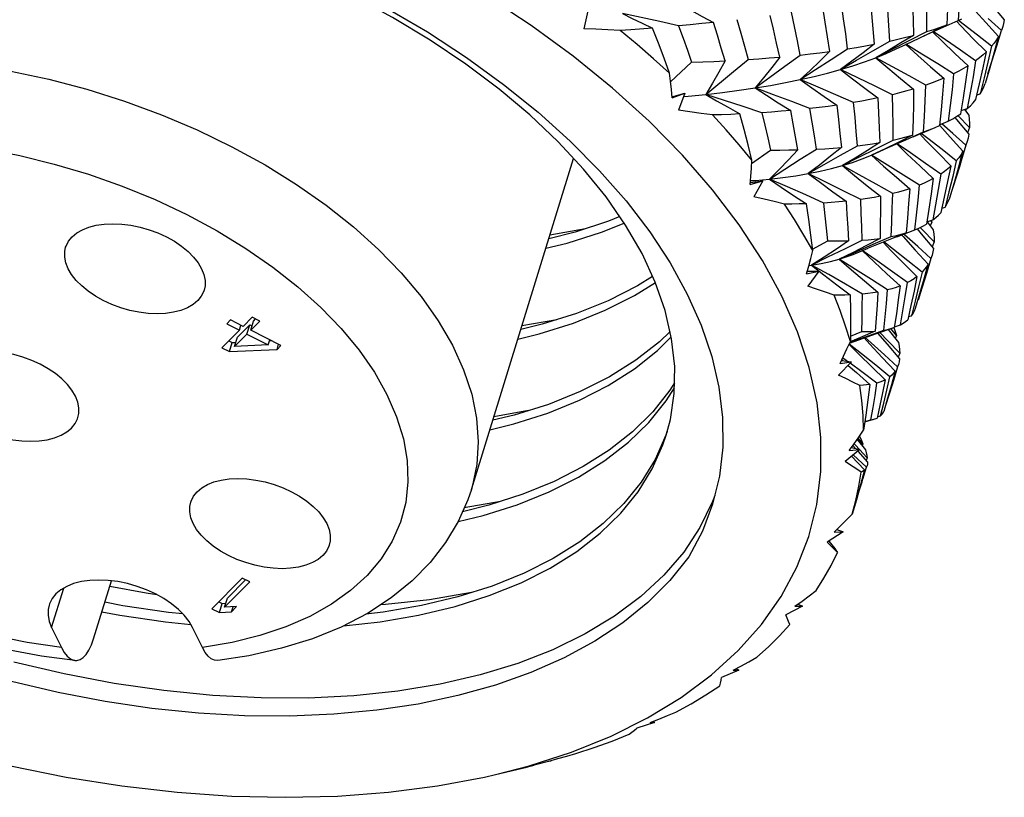
# Model space of a CAD drawing. Units: inches. Extents: x 0.7 to 21.3, y 0.5 to 16.
# Drawn here: x 17.1 to 17.4, y 12.3 to 12.6 of the extents above; entities that cross this region are included whole.
import ezdxf

# ---------------------------------------------------------------- set-up
doc = ezdxf.new("R2010")
doc.units = ezdxf.units.IN
doc.header["$LTSCALE"] = 1.21
doc.header["$MEASUREMENT"] = 0
doc.layers.get('0').update_dxf_attribs({"linetype": 'CONTINUOUS'})

msp = doc.modelspace()

# ---------------------------------------------------------------- linework, layer by layer
at = {"color": 7, "linetype": 'CONTINUOUS'}
for p, q in [((17.29421, 12.60293), (17.29287, 12.59685)), ((17.42029, 12.60515), (17.41995, 12.59966)), ((17.41393, 12.59697), (17.41995, 12.59966)), ((17.41995, 12.59966), (17.42127, 12.60022)), ((17.42169, 12.59844), (17.42006, 12.59969)), ((17.43467, 12.59629), (17.43021, 12.60028)), ((17.40833, 12.59441), (17.41393, 12.59697)), ((17.41618, 12.59818), (17.41155, 12.59594)), ((17.43309, 12.59102), (17.43467, 12.59629)), ((17.43512, 12.59756), (17.43467, 12.59629)), ((17.40218, 12.59151), (17.41155, 12.59594)), ((17.40338, 12.59289), (17.40935, 12.59591)), ((17.43245, 12.58893), (17.43309, 12.59102)), ((17.32235, 12.57882), (17.3295, 12.5855)), ((17.32283, 12.57378), (17.32722, 12.57499)), ((17.32287, 12.57337), (17.32722, 12.57499)), ((17.32722, 12.57499), (17.32502, 12.56917)), ((17.42642, 12.57447), (17.42745, 12.57478)), ((17.42104, 12.56905), (17.42306, 12.56974)), ((17.42285, 12.56966), (17.42252, 12.56893)), ((17.42387, 12.56338), (17.41993, 12.56738)), ((17.42214, 12.56942), (17.4236, 12.56752)), ((17.41221, 12.56333), (17.41368, 12.56397)), ((17.41371, 12.56427), (17.41665, 12.56542)), ((17.42387, 12.56338), (17.4232, 12.56156)), ((17.40218, 12.55917), (17.40826, 12.56185)), ((17.39202, 12.55613), (17.39794, 12.55908)), ((17.42308, 12.55861), (17.42263, 12.55733)), ((17.25471, 12.44046), (17.28944, 12.55284)), ((17.34987, 12.55108), (17.35632, 12.55568)), ((17.396, 12.55057), (17.39054, 12.55392)), ((17.34934, 12.54397), (17.35365, 12.54522)), ((17.3494, 12.5447), (17.35365, 12.54522)), ((17.34945, 12.54528), (17.35113, 12.54539)), ((17.35365, 12.54522), (17.35064, 12.53974)), ((17.35113, 12.54539), (17.35593, 12.54583)), ((17.41452, 12.53599), (17.41555, 12.53629)), ((17.40935, 12.53125), (17.41137, 12.53193)), ((17.40946, 12.53129), (17.41156, 12.52855)), ((17.41101, 12.53117), (17.41048, 12.52996)), ((17.41101, 12.53117), (17.41059, 12.53166)), ((17.41085, 12.53175), (17.41101, 12.53117)), ((17.29343, 12.52895), (17.28138, 12.52678)), ((17.39118, 12.52368), (17.39724, 12.52629)), ((17.39913, 12.52626), (17.40525, 12.52859)), ((17.4018, 12.52686), (17.40147, 12.52715)), ((17.37056, 12.52203), (17.37576, 12.52489)), ((17.39806, 12.52192), (17.39475, 12.52449)), ((17.41186, 12.52453), (17.41122, 12.52279)), ((17.38432, 12.52025), (17.38941, 12.52234)), ((17.41115, 12.52001), (17.41075, 12.51887)), ((17.36933, 12.51652), (17.37025, 12.51663)), ((17.37603, 12.51338), (17.37025, 12.51663)), ((17.36854, 12.51361), (17.3727, 12.51452)), ((17.36879, 12.51453), (17.3727, 12.51452)), ((17.3727, 12.51452), (17.36893, 12.50944)), ((17.40313, 12.49916), (17.40417, 12.49945)), ((17.17299, 12.498), (17.17168, 12.49667)), ((17.17168, 12.49667), (17.17595, 12.49451)), ((17.17726, 12.49583), (17.17299, 12.498)), ((17.1753, 12.4921), (17.17946, 12.49629)), ((17.17595, 12.49451), (17.17648, 12.49623)), ((17.18032, 12.49893), (17.17726, 12.49583)), ((17.17851, 12.49321), (17.17946, 12.49629)), ((17.17946, 12.49629), (17.18024, 12.4959)), ((17.17982, 12.49454), (17.18288, 12.49763)), ((17.17982, 12.49454), (17.18077, 12.49762)), ((17.18288, 12.49763), (17.18032, 12.49893)), ((17.18077, 12.49762), (17.18148, 12.49834)), ((17.28371, 12.49807), (17.27186, 12.49595)), ((17.39833, 12.4957), (17.40037, 12.49636)), ((17.17595, 12.49451), (17.17004, 12.48854)), ((17.17435, 12.48901), (17.17851, 12.49321)), ((17.17851, 12.49321), (17.18576, 12.48953)), ((17.19006, 12.48934), (17.17982, 12.49454)), ((17.3834, 12.49246), (17.38723, 12.49406)), ((17.38473, 12.49072), (17.39227, 12.49339)), ((17.3918, 12.49419), (17.38688, 12.49203)), ((17.38857, 12.49229), (17.39471, 12.49455)), ((17.39227, 12.49339), (17.3983, 12.49547)), ((17.39625, 12.49477), (17.39973, 12.49029)), ((17.3991, 12.49273), (17.39712, 12.49506)), ((17.3991, 12.49273), (17.39864, 12.49169)), ((17.17239, 12.49092), (17.17355, 12.49033)), ((17.1726, 12.48725), (17.17355, 12.49033)), ((17.17355, 12.49033), (17.17477, 12.49039)), ((17.17435, 12.48901), (17.1753, 12.4921)), ((17.18576, 12.48953), (17.17435, 12.48901)), ((17.18576, 12.48953), (17.18629, 12.49125)), ((17.18619, 12.49093), (17.18686, 12.49097)), ((17.18875, 12.48802), (17.18928, 12.48974)), ((17.18875, 12.48802), (17.19006, 12.48934)), ((17.38315, 12.49014), (17.38473, 12.49072)), ((17.38322, 12.49029), (17.38857, 12.49229)), ((17.38688, 12.49203), (17.38333, 12.49053)), ((17.17004, 12.48854), (17.1726, 12.48725)), ((17.1726, 12.48725), (17.18875, 12.48802)), ((17.40017, 12.48677), (17.39963, 12.48532)), ((17.38378, 12.48382), (17.37935, 12.4792)), ((17.37989, 12.48321), (17.38378, 12.48382)), ((17.38037, 12.48421), (17.38378, 12.48382)), ((17.38053, 12.48453), (17.38095, 12.48414)), ((17.38229, 12.48399), (17.38078, 12.48507)), ((17.38726, 12.48038), (17.38327, 12.48328)), ((17.39969, 12.48292), (17.39939, 12.48208)), ((17.3924, 12.47658), (17.38726, 12.48038)), ((17.39577, 12.47421), (17.39679, 12.47868)), ((17.27411, 12.46721), (17.26233, 12.46512)), ((17.38831, 12.46339), (17.3917, 12.4644)), ((17.38832, 12.46349), (17.39039, 12.46413)), ((17.3926, 12.46514), (17.39364, 12.46542)), ((17.37339, 12.44661), (17.37342, 12.45813)), ((17.38569, 12.4574), (17.38848, 12.45389)), ((17.38768, 12.45596), (17.38606, 12.45791)), ((17.38768, 12.45596), (17.38737, 12.45528)), ((17.38657, 12.45405), (17.38158, 12.44994)), ((17.38303, 12.45369), (17.38657, 12.45405)), ((17.38375, 12.45467), (17.38657, 12.45405)), ((17.38428, 12.45541), (17.38519, 12.45435)), ((17.38594, 12.4535), (17.38924, 12.44972)), ((17.38915, 12.45123), (17.38653, 12.45401)), ((17.38376, 12.45173), (17.38823, 12.4471)), ((17.38887, 12.44801), (17.3844, 12.45225)), ((17.38915, 12.45123), (17.38878, 12.45025)), ((17.38765, 12.44396), (17.38887, 12.44801)), ((17.38904, 12.44846), (17.38887, 12.44801)), ((17.38737, 12.44305), (17.38765, 12.44396)), ((17.26457, 12.43636), (17.2523, 12.4342)), ((17.33663, 12.43637), (17.33233, 12.42755)), ((17.33735, 12.43838), (17.33663, 12.43637)), ((17.33233, 12.42755), (17.32681, 12.41921)), ((17.38098, 12.42611), (17.37555, 12.42255)), ((17.37788, 12.42594), (17.38098, 12.42611)), ((17.37879, 12.42684), (17.38098, 12.42611)), ((17.36523, 12.41409), (17.36928, 12.42453)), ((17.3761, 12.42291), (17.37812, 12.42043)), ((17.37704, 12.42193), (17.37621, 12.42298)), ((17.37704, 12.42193), (17.37699, 12.42182)), ((17.32857, 12.41754), (17.32213, 12.40954)), ((17.12643, 12.38975), (17.13251, 12.40944)), ((17.17691, 12.41036), (17.16663, 12.39998)), ((17.17094, 12.40045), (17.17947, 12.40906)), ((17.17189, 12.40353), (17.17807, 12.40977)), ((17.17947, 12.40906), (17.17691, 12.41036)), ((17.11222, 12.39356), (17.11638, 12.407)), ((17.16898, 12.40235), (17.17014, 12.40176)), ((17.17094, 12.40045), (17.17189, 12.40353)), ((17.16663, 12.39998), (17.16919, 12.39868)), ((17.16919, 12.39868), (17.17014, 12.40176)), ((17.17014, 12.40176), (17.17137, 12.40184)), ((17.17503, 12.40069), (17.17094, 12.40045)), ((17.17328, 12.39893), (17.17503, 12.40069)), ((17.17328, 12.39893), (17.1738, 12.40062)), ((17.36717, 12.40087), (17.36144, 12.39786)), ((17.36459, 12.40082), (17.36717, 12.40087)), ((17.36562, 12.40156), (17.36717, 12.40087)), ((17.16919, 12.39868), (17.17328, 12.39893)), ((17.11222, 12.39356), (17.11556, 12.38676)), ((17.16343, 12.38676), (17.16009, 12.39356)), ((17.34558, 12.37907), (17.33968, 12.37661)), ((17.34356, 12.37908), (17.34558, 12.37907)), ((17.3446, 12.37964), (17.34558, 12.37907)), ((17.31684, 12.3614), (17.31094, 12.35946)), ((17.31544, 12.36138), (17.31684, 12.3614)), ((17.31637, 12.36175), (17.31684, 12.3614)), ((17.28871, 12.35133), (17.30213, 12.35676)), ((17.27436, 12.34668), (17.28871, 12.35133)), ((17.26291, 12.3437), (17.27436, 12.34668)), ((17.26291, 12.3437), (17.27206, 12.34585)), ((17.28185, 12.34837), (17.27608, 12.34692)), ((17.28107, 12.34827), (17.28185, 12.34837)), ((17.28176, 12.34846), (17.28185, 12.34837))]:
    msp.add_line(p, q, dxfattribs=at)
for points in [[(17.36011, 12.50605), (17.35351, 12.51818), (17.34567, 12.53025), (17.33661, 12.5422), (17.32639, 12.55396), (17.31505, 12.56548), (17.30267, 12.5767), (17.28928, 12.58756), (17.27498, 12.598), (17.25982, 12.60797), (17.2439, 12.61743), (17.22727, 12.62632), (17.21005, 12.63459), (17.1923, 12.64221), (17.17413, 12.64913), (17.15561, 12.65533), (17.13686, 12.66076), (17.11796, 12.66541), (17.09901, 12.66924)], [(17.31265, 12.52057), (17.3071, 12.53019), (17.30048, 12.53975), (17.29282, 12.5492), (17.28418, 12.5585), (17.2746, 12.56757), (17.26413, 12.57638), (17.25283, 12.58487), (17.24076, 12.593), (17.22798, 12.60071), (17.21456, 12.60797), (17.20058, 12.61473), (17.18611, 12.62095), (17.17123, 12.6266), (17.15602, 12.63164), (17.14056, 12.63605), (17.12495, 12.6398), (17.10925, 12.64286), (17.09357, 12.64522)], [(17.18059, 12.62553), (17.19614, 12.61892), (17.21123, 12.61172), (17.2258, 12.60399), (17.23977, 12.59576), (17.25307, 12.58707), (17.26563, 12.57797), (17.27739, 12.5685), (17.28828, 12.55872), (17.29826, 12.54866), (17.30727, 12.53839), (17.31526, 12.52796), (17.3222, 12.51741), (17.32804, 12.5068), (17.33277, 12.49619), (17.33635, 12.48563), (17.33877, 12.47518), (17.34001, 12.46488), (17.34007, 12.45479), (17.33895, 12.44496), (17.33664, 12.43542)], [(17.41667, 12.61465), (17.41656, 12.60915), (17.41639, 12.60366), (17.41618, 12.59818)], [(17.40428, 12.61082), (17.4045, 12.6054), (17.40467, 12.59999), (17.40479, 12.59461)], [(17.40935, 12.59591), (17.40935, 12.60133), (17.4093, 12.60677), (17.4092, 12.61223)], [(17.38999, 12.60731), (17.39053, 12.60205), (17.39102, 12.5968), (17.39147, 12.59158)], [(17.39682, 12.59268), (17.39648, 12.59796), (17.3961, 12.60328), (17.39567, 12.60861)], [(17.32604, 12.60496), (17.32949, 12.60301), (17.3331, 12.60104), (17.33689, 12.59902)], [(17.3739, 12.60417), (17.37475, 12.59912), (17.37555, 12.5941), (17.37631, 12.58911)], [(17.38246, 12.59001), (17.3818, 12.59509), (17.3811, 12.60021), (17.38035, 12.60535)], [(17.43099, 12.60545), (17.43145, 12.6049), (17.43566, 12.5999)], [(17.30605, 12.60201), (17.30929, 12.60038), (17.31269, 12.59873), (17.31624, 12.59706)], [(17.32508, 12.59784), (17.31871, 12.59928), (17.31236, 12.60067), (17.30605, 12.60201)], [(17.3449, 12.59994), (17.34619, 12.5954), (17.34745, 12.59088), (17.34867, 12.5864)], [(17.35939, 12.58722), (17.35835, 12.59192), (17.35727, 12.59665), (17.35616, 12.6014)], [(17.36637, 12.58791), (17.36541, 12.59272), (17.36441, 12.59757), (17.36338, 12.60245)], [(17.42587, 12.60285), (17.42934, 12.59897), (17.43368, 12.5942)], [(17.43566, 12.5999), (17.43542, 12.59868), (17.43512, 12.59756)], [(17.3052, 12.59622), (17.30109, 12.59645), (17.29698, 12.59666), (17.29287, 12.59685)], [(17.31624, 12.59706), (17.30889, 12.59649), (17.3052, 12.59622)], [(17.32202, 12.58182), (17.3166, 12.58669), (17.31099, 12.59149), (17.3052, 12.59622)], [(17.32202, 12.58182), (17.32014, 12.58686), (17.31822, 12.59194), (17.31624, 12.59706)], [(17.33689, 12.59902), (17.33298, 12.59861), (17.32904, 12.59822), (17.32508, 12.59784)], [(17.32508, 12.59784), (17.32658, 12.59369), (17.32806, 12.58958), (17.3295, 12.5855)], [(17.34083, 12.58595), (17.33955, 12.59028), (17.33823, 12.59464), (17.33689, 12.59902)], [(17.40935, 12.59591), (17.41171, 12.59664), (17.41398, 12.5974), (17.41618, 12.59818)], [(17.41944, 12.59942), (17.42089, 12.59788), (17.42514, 12.59348), (17.42956, 12.58897)], [(17.43136, 12.59088), (17.42654, 12.59467), (17.42169, 12.59844)], [(17.40479, 12.59461), (17.40058, 12.59204), (17.39632, 12.5895), (17.392, 12.58701)], [(17.392, 12.58701), (17.3976, 12.58993), (17.40338, 12.59289)], [(17.39682, 12.59268), (17.39955, 12.5933), (17.4022, 12.59394), (17.40479, 12.59461)], [(17.4113, 12.59582), (17.41459, 12.59259), (17.41888, 12.58846), (17.42336, 12.58423)], [(17.42593, 12.58595), (17.4208, 12.58954), (17.41564, 12.5931), (17.41151, 12.59592)], [(17.43368, 12.5942), (17.43222, 12.58888), (17.43071, 12.58357), (17.42914, 12.57827)], [(17.43368, 12.5942), (17.433, 12.59307), (17.43222, 12.59197), (17.43136, 12.59088)], [(17.36636, 12.57958), (17.37157, 12.58299), (17.37693, 12.58646), (17.38246, 12.59001)], [(17.38004, 12.583), (17.38547, 12.58617), (17.39106, 12.5894), (17.39682, 12.59268)], [(17.39147, 12.59158), (17.38772, 12.58868), (17.38391, 12.58582), (17.38004, 12.583)], [(17.38246, 12.59001), (17.38552, 12.5905), (17.38853, 12.59103), (17.39147, 12.59158)], [(17.392, 12.58701), (17.39558, 12.58846), (17.39897, 12.58998), (17.40218, 12.59151)], [(17.41846, 12.58155), (17.41305, 12.58492), (17.40762, 12.58826), (17.40217, 12.59156)], [(17.40221, 12.59153), (17.4063, 12.5878), (17.41061, 12.58396), (17.4151, 12.58003)], [(17.43136, 12.59088), (17.43011, 12.58549), (17.4288, 12.58013), (17.42745, 12.57478)], [(17.33431, 12.57458), (17.34375, 12.58236), (17.34867, 12.5864)], [(17.34867, 12.5864), (17.35229, 12.58664), (17.35586, 12.58692), (17.35939, 12.58722)], [(17.35108, 12.57676), (17.35602, 12.58039), (17.36112, 12.58411), (17.36637, 12.58791)], [(17.35939, 12.58722), (17.3567, 12.58369), (17.35393, 12.58021), (17.35108, 12.57676)], [(17.37631, 12.58911), (17.37306, 12.58589), (17.36974, 12.58271), (17.36636, 12.57958)], [(17.36637, 12.58791), (17.36973, 12.58828), (17.37305, 12.58868), (17.37631, 12.58911)], [(17.38004, 12.583), (17.38419, 12.58426), (17.38818, 12.5856), (17.392, 12.58701)], [(17.40901, 12.57771), (17.40335, 12.58084), (17.39768, 12.58394), (17.392, 12.58701)], [(17.392, 12.58701), (17.39611, 12.58354), (17.40039, 12.58001), (17.40486, 12.57639)], [(17.42956, 12.58897), (17.42844, 12.58794), (17.42723, 12.58693), (17.42593, 12.58595)], [(17.42604, 12.5728), (17.42727, 12.57817), (17.42844, 12.58356), (17.42956, 12.58897)], [(17.43011, 12.58155), (17.43146, 12.58575), (17.43245, 12.58893)], [(17.3295, 12.5855), (17.3333, 12.58562), (17.33708, 12.58577), (17.34083, 12.58595)], [(17.34083, 12.58595), (17.33875, 12.58212), (17.33657, 12.57832), (17.33431, 12.57458)], [(17.36636, 12.57958), (17.37108, 12.58065), (17.37564, 12.58179), (17.38004, 12.583)], [(17.39765, 12.57445), (17.39179, 12.57734), (17.38592, 12.58019), (17.38004, 12.583)], [(17.38004, 12.583), (17.38408, 12.57985), (17.38831, 12.57663), (17.39272, 12.57334)], [(17.42336, 12.58423), (17.42181, 12.58331), (17.42018, 12.58242), (17.41846, 12.58155)], [(17.42087, 12.56802), (17.42175, 12.5734), (17.42258, 12.5788), (17.42336, 12.58423)], [(17.42593, 12.58595), (17.42503, 12.58052), (17.42407, 12.57512), (17.42306, 12.56974)], [(17.09832, 12.58241), (17.11129, 12.57968), (17.1242, 12.57629), (17.13695, 12.57228), (17.14947, 12.56768), (17.16165, 12.56251), (17.17341, 12.55681), (17.18468, 12.55063), (17.19536, 12.54401), (17.2054, 12.53698), (17.2147, 12.52961), (17.22322, 12.52194), (17.23089, 12.51403), (17.23765, 12.50594), (17.24347, 12.49771), (17.24829, 12.48942), (17.25208, 12.48111), (17.25482, 12.47284), (17.25649, 12.46468), (17.25708, 12.45668), (17.25657, 12.4489), (17.25499, 12.44139), (17.25471, 12.44046)], [(17.32287, 12.57337), (17.32261, 12.57618), (17.32233, 12.579), (17.32202, 12.58182)], [(17.35108, 12.57676), (17.35629, 12.57762), (17.36139, 12.57856), (17.36636, 12.57958)], [(17.38451, 12.57179), (17.37846, 12.57443), (17.37241, 12.57702), (17.36636, 12.57958)], [(17.36636, 12.57958), (17.37031, 12.57675), (17.37445, 12.57386), (17.37877, 12.5709)], [(17.4151, 12.58003), (17.41315, 12.57923), (17.41112, 12.57846), (17.40901, 12.57771)], [(17.4151, 12.58003), (17.41467, 12.57465), (17.4142, 12.56929), (17.41368, 12.56397)], [(17.41846, 12.58155), (17.41791, 12.57615), (17.4173, 12.57077), (17.41665, 12.56542)], [(17.33431, 12.57458), (17.34, 12.57523), (17.34559, 12.57595), (17.35108, 12.57676)], [(17.36968, 12.56975), (17.36348, 12.57213), (17.35728, 12.57447), (17.35108, 12.57676)], [(17.35108, 12.57676), (17.35491, 12.57426), (17.35893, 12.57171), (17.36313, 12.5691)], [(17.40486, 12.57639), (17.40253, 12.57572), (17.40013, 12.57507), (17.39765, 12.57445)], [(17.40486, 12.57639), (17.40478, 12.57112), (17.40466, 12.56589), (17.40449, 12.56068)], [(17.40826, 12.56185), (17.40855, 12.56711), (17.4088, 12.57239), (17.40901, 12.57771)], [(17.42745, 12.57478), (17.4281, 12.57591), (17.42867, 12.57708), (17.42914, 12.57827)], [(17.32679, 12.57385), (17.32833, 12.57398), (17.33431, 12.57458)], [(17.35333, 12.56834), (17.34698, 12.57046), (17.34064, 12.57254), (17.33431, 12.57458)], [(17.33431, 12.57458), (17.338, 12.5724), (17.34186, 12.57019), (17.3459, 12.56792)], [(17.39272, 12.57334), (17.39005, 12.5728), (17.38731, 12.57228), (17.38451, 12.57179)], [(17.39272, 12.57334), (17.39298, 12.56827), (17.39319, 12.56322), (17.39336, 12.55821)], [(17.39794, 12.55908), (17.39789, 12.56417), (17.39779, 12.56929), (17.39765, 12.57445)], [(17.42306, 12.56974), (17.42414, 12.57072), (17.42513, 12.57174), (17.42604, 12.5728)], [(17.37877, 12.5709), (17.3758, 12.57049), (17.37276, 12.57011), (17.36968, 12.56975)], [(17.37188, 12.55598), (17.37118, 12.56053), (17.37045, 12.56513), (17.36968, 12.56975)], [(17.37877, 12.5709), (17.37934, 12.56609), (17.37987, 12.5613), (17.38037, 12.55655)], [(17.38579, 12.55712), (17.3854, 12.56197), (17.38498, 12.56687), (17.38451, 12.57179)], [(17.33653, 12.56757), (17.33271, 12.56812), (17.32887, 12.56865), (17.32502, 12.56917)], [(17.3459, 12.56792), (17.3428, 12.56779), (17.33968, 12.56767), (17.33653, 12.56757)], [(17.34995, 12.55225), (17.34568, 12.5574), (17.34121, 12.56251), (17.33653, 12.56757)], [(17.34995, 12.55225), (17.34865, 12.55742), (17.3473, 12.56265), (17.3459, 12.56792)], [(17.36313, 12.5691), (17.3599, 12.56882), (17.35663, 12.56857), (17.35333, 12.56834)], [(17.35333, 12.56834), (17.35436, 12.56409), (17.35535, 12.55987), (17.35632, 12.55568)], [(17.36557, 12.55575), (17.36479, 12.56017), (17.36398, 12.56462), (17.36313, 12.5691)], [(17.41665, 12.56542), (17.41814, 12.56625), (17.41955, 12.56712), (17.42087, 12.56802)], [(17.41889, 12.56671), (17.41944, 12.56604), (17.42365, 12.56102)], [(17.4236, 12.56752), (17.42378, 12.56611), (17.42387, 12.56473), (17.42387, 12.56338)], [(17.40471, 12.56017), (17.40568, 12.56059), (17.41221, 12.56333)], [(17.40826, 12.56185), (17.41014, 12.56252), (17.41195, 12.56322), (17.41221, 12.56333)], [(17.41372, 12.564), (17.4173, 12.56), (17.42163, 12.55524)], [(17.42263, 12.55733), (17.41816, 12.56131), (17.41446, 12.56457)], [(17.40449, 12.56068), (17.39989, 12.55838), (17.39524, 12.55613), (17.39054, 12.55392)], [(17.39794, 12.55908), (17.40019, 12.55958), (17.40238, 12.56011), (17.40449, 12.56068)], [(17.40695, 12.56112), (17.4089, 12.55908), (17.41315, 12.5547), (17.41759, 12.5502)], [(17.41936, 12.55202), (17.41454, 12.55582), (17.40969, 12.55961), (17.40745, 12.56133)], [(17.42365, 12.56102), (17.4234, 12.55976), (17.42308, 12.55861)], [(17.08959, 12.55606), (17.10137, 12.5538), (17.11312, 12.55093), (17.12476, 12.54745)], [(17.36912, 12.54768), (17.37451, 12.55076), (17.38006, 12.55391), (17.38579, 12.55712)], [(17.38037, 12.55655), (17.37669, 12.55355), (17.37294, 12.55059), (17.36912, 12.54768)], [(17.37188, 12.55598), (17.37476, 12.55613), (17.37759, 12.55633), (17.38037, 12.55655)], [(17.39336, 12.55821), (17.3892, 12.55555), (17.38497, 12.55295), (17.38068, 12.55038)], [(17.38068, 12.55038), (17.38627, 12.55323), (17.39202, 12.55613)], [(17.38579, 12.55712), (17.38837, 12.55744), (17.3909, 12.55781), (17.39336, 12.55821)], [(17.39054, 12.55392), (17.39628, 12.55653), (17.40218, 12.55917)], [(17.39913, 12.55775), (17.40273, 12.55426), (17.40704, 12.55016), (17.41154, 12.54597)], [(17.41409, 12.54749), (17.40895, 12.55111), (17.40379, 12.55469), (17.39926, 12.5578)], [(17.42263, 12.55733), (17.42106, 12.55206), (17.42042, 12.54999)], [(17.35593, 12.54583), (17.36109, 12.54914), (17.3664, 12.55252), (17.37188, 12.55598)], [(17.36557, 12.55575), (17.36244, 12.55239), (17.35923, 12.54909), (17.35593, 12.54583)], [(17.35632, 12.55568), (17.35944, 12.55567), (17.36252, 12.5557), (17.36557, 12.55575)], [(17.38068, 12.55038), (17.38415, 12.55146), (17.38743, 12.55264), (17.39054, 12.55392)], [(17.39054, 12.55392), (17.39469, 12.55022), (17.39901, 12.54643), (17.40354, 12.54255)], [(17.41716, 12.53949), (17.4187, 12.54471), (17.42019, 12.54996), (17.42163, 12.55524)], [(17.42163, 12.55524), (17.42096, 12.55413), (17.4202, 12.55306), (17.41936, 12.55202)], [(17.34934, 12.54397), (17.34957, 12.54672), (17.34977, 12.54948), (17.34995, 12.55225)], [(17.36912, 12.54768), (17.37312, 12.54848), (17.37698, 12.54938), (17.38068, 12.55038)], [(17.39778, 12.54089), (17.3921, 12.54409), (17.3864, 12.54725), (17.38068, 12.55038)], [(17.38068, 12.55038), (17.38481, 12.547), (17.38913, 12.54353), (17.39364, 12.53998)], [(17.40687, 12.54378), (17.40145, 12.54719), (17.396, 12.55057)], [(17.41759, 12.5502), (17.4165, 12.54926), (17.41533, 12.54836), (17.41409, 12.54749)], [(17.41419, 12.5345), (17.41537, 12.53971), (17.4165, 12.54494), (17.41759, 12.5502)], [(17.41936, 12.55202), (17.41814, 12.54674), (17.41687, 12.5415), (17.41555, 12.53629)], [(17.42042, 12.54999), (17.41943, 12.54683), (17.41809, 12.54264)], [(17.12476, 12.54745), (17.13619, 12.54341), (17.14733, 12.53884), (17.15809, 12.53375), (17.1684, 12.52821), (17.17817, 12.52224), (17.18733, 12.51589), (17.19582, 12.50921), (17.20356, 12.50225), (17.21051, 12.49506), (17.2166, 12.4877), (17.2218, 12.48022), (17.22606, 12.47269), (17.22935, 12.46514), (17.23164, 12.45765), (17.23292, 12.45027), (17.23318, 12.44306), (17.23242, 12.43606), (17.23064, 12.42933), (17.22786, 12.42293), (17.22409, 12.4169), (17.21937, 12.41129), (17.21373, 12.40614), (17.20721, 12.40148), (17.19986, 12.39736), (17.19175, 12.3938), (17.18292, 12.39083), (17.17345, 12.38848), (17.16343, 12.38676)], [(17.35593, 12.54583), (17.36045, 12.54634), (17.36485, 12.54696), (17.36912, 12.54768)], [(17.3869, 12.53886), (17.38099, 12.54183), (17.37506, 12.54477), (17.36912, 12.54768)], [(17.36912, 12.54768), (17.3732, 12.54462), (17.37747, 12.54148), (17.38193, 12.53827)], [(17.41409, 12.54749), (17.41323, 12.54226), (17.41232, 12.53708), (17.41137, 12.53193)], [(17.37435, 12.53768), (17.36822, 12.54043), (17.36208, 12.54315), (17.35593, 12.54583)], [(17.35593, 12.54583), (17.35994, 12.54309), (17.36413, 12.54029), (17.3685, 12.53743)], [(17.40525, 12.52859), (17.40584, 12.53361), (17.40637, 12.53867), (17.40687, 12.54378)], [(17.41154, 12.54597), (17.41006, 12.5452), (17.4085, 12.54447), (17.40687, 12.54378)], [(17.41154, 12.54597), (17.41081, 12.54078), (17.41005, 12.53563), (17.40923, 12.53051)], [(17.361, 12.53734), (17.35757, 12.53815), (17.35411, 12.53895), (17.35064, 12.53974)], [(17.39364, 12.53998), (17.39145, 12.53957), (17.38921, 12.5392), (17.3869, 12.53886)], [(17.39364, 12.53998), (17.39362, 12.53517), (17.39356, 12.53039), (17.39347, 12.52566)], [(17.39724, 12.52629), (17.39746, 12.53112), (17.39764, 12.53598), (17.39778, 12.54089)], [(17.40354, 12.54255), (17.40169, 12.54196), (17.39977, 12.54141), (17.39778, 12.54089)], [(17.40354, 12.54255), (17.40317, 12.53751), (17.40276, 12.53252), (17.40231, 12.52755)], [(17.41555, 12.53629), (17.41617, 12.53731), (17.41671, 12.53838), (17.41716, 12.53949)], [(17.3685, 12.53743), (17.36603, 12.53737), (17.36353, 12.53734), (17.361, 12.53734)], [(17.37062, 12.52155), (17.36764, 12.52683), (17.36443, 12.53209), (17.361, 12.53734)], [(17.37062, 12.52155), (17.36996, 12.52679), (17.36926, 12.53208), (17.3685, 12.53743)], [(17.38193, 12.53827), (17.37945, 12.53804), (17.37692, 12.53784), (17.37435, 12.53768)], [(17.37576, 12.52489), (17.37532, 12.52911), (17.37485, 12.53338), (17.37435, 12.53768)], [(17.38193, 12.53827), (17.38223, 12.53376), (17.3825, 12.52929), (17.38274, 12.52485)], [(17.38738, 12.52505), (17.38726, 12.52961), (17.3871, 12.53421), (17.3869, 12.53886)], [(17.30509, 12.53309), (17.30132, 12.53153), (17.28991, 12.5278), (17.28102, 12.52558)], [(17.41137, 12.53193), (17.41239, 12.53274), (17.41333, 12.5336), (17.41419, 12.5345)], [(17.11697, 12.52265), (17.1171, 12.52303), (17.11793, 12.52469), (17.11915, 12.5262), (17.12073, 12.52752), (17.12265, 12.52863), (17.12487, 12.52951), (17.12736, 12.53016), (17.13008, 12.53055), (17.13297, 12.53068), (17.136, 12.53055), (17.13909, 12.53016), (17.14222, 12.52951), (17.14531, 12.52863), (17.14832, 12.52752), (17.1512, 12.5262), (17.15389, 12.52469), (17.15635, 12.52303), (17.15855, 12.52124), (17.16043, 12.51934), (17.16197, 12.51738), (17.16314, 12.51538)], [(17.28002, 12.52236), (17.28729, 12.52411), (17.29891, 12.52778), (17.30662, 12.53088)], [(17.40525, 12.52859), (17.40665, 12.52918), (17.40798, 12.52982), (17.40923, 12.53051)], [(17.41186, 12.52453), (17.40778, 12.52867), (17.40707, 12.52938)], [(17.40231, 12.52755), (17.39735, 12.52553), (17.38941, 12.52234)], [(17.39724, 12.52629), (17.399, 12.52666), (17.40069, 12.52709), (17.40231, 12.52755)], [(17.40075, 12.52691), (17.40127, 12.52632), (17.40545, 12.52171), (17.40981, 12.51697)], [(17.41075, 12.51887), (17.40629, 12.52288), (17.4018, 12.52686)], [(17.40606, 12.52893), (17.40745, 12.52727), (17.41167, 12.52226)], [(17.41156, 12.52855), (17.41174, 12.52717), (17.41184, 12.52582), (17.41186, 12.52453)], [(17.11782, 12.51538), (17.11703, 12.51738), (17.11664, 12.51934), (17.11667, 12.52124), (17.11697, 12.52265)], [(17.37025, 12.51663), (17.37579, 12.51938), (17.3815, 12.52219), (17.38738, 12.52505)], [(17.38274, 12.52485), (17.37865, 12.52206), (17.37449, 12.51932), (17.37025, 12.51663)], [(17.37576, 12.52489), (17.37813, 12.52484), (17.38046, 12.52483), (17.38274, 12.52485)], [(17.39347, 12.52566), (17.38891, 12.52325), (17.3843, 12.5209), (17.37962, 12.5186)], [(17.37962, 12.5186), (17.38531, 12.52112), (17.39118, 12.52368)], [(17.38738, 12.52505), (17.38947, 12.52521), (17.3915, 12.52541), (17.39347, 12.52566)], [(17.39448, 12.52438), (17.39728, 12.5215), (17.40155, 12.51717), (17.40601, 12.51273)], [(17.32087, 12.45886), (17.32227, 12.46419), (17.3236, 12.47307), (17.32375, 12.48224), (17.32272, 12.49162), (17.32052, 12.50118), (17.31716, 12.51085), (17.31265, 12.52057)], [(17.36854, 12.51361), (17.36926, 12.51625), (17.36995, 12.5189), (17.37062, 12.52155)], [(17.37962, 12.5186), (17.38234, 12.51948), (17.38432, 12.52025)], [(17.3874, 12.52152), (17.39143, 12.51772), (17.39577, 12.51369), (17.4003, 12.50956)], [(17.40279, 12.51068), (17.39765, 12.51436), (17.39248, 12.51801), (17.38743, 12.52153)], [(17.40772, 12.51425), (17.40291, 12.5181), (17.39806, 12.52192)], [(17.41167, 12.52226), (17.41144, 12.52108), (17.41115, 12.52001)], [(17.37025, 12.51663), (17.37353, 12.51716), (17.37665, 12.51781), (17.37962, 12.5186)], [(17.37025, 12.51663), (17.37443, 12.51334), (17.3788, 12.50997), (17.38335, 12.5065)], [(17.39603, 12.50819), (17.39059, 12.51169), (17.38512, 12.51516), (17.37962, 12.5186)], [(17.37962, 12.5186), (17.3838, 12.51499), (17.38817, 12.51128), (17.39273, 12.50748)], [(17.40556, 12.50197), (17.40702, 12.50693), (17.40844, 12.51193), (17.40981, 12.51697)], [(17.40981, 12.51697), (17.40919, 12.51602), (17.40849, 12.51511), (17.40772, 12.51425)], [(17.41075, 12.51887), (17.40924, 12.51381), (17.40866, 12.51193)], [(17.16399, 12.50812), (17.16386, 12.50774), (17.16303, 12.50607), (17.16181, 12.50457), (17.16023, 12.50325), (17.15831, 12.50214), (17.15609, 12.50125), (17.1536, 12.50061), (17.15088, 12.50022), (17.14799, 12.50009), (17.14496, 12.50022), (17.14186, 12.50061), (17.13874, 12.50125), (17.13565, 12.50214), (17.13264, 12.50325), (17.12976, 12.50457), (17.12707, 12.50607), (17.1246, 12.50774), (17.12241, 12.50953), (17.12053, 12.51142), (17.11899, 12.51339), (17.11782, 12.51538)], [(17.16314, 12.51538), (17.16393, 12.51339), (17.16431, 12.51142), (17.16429, 12.50953), (17.16399, 12.50812)], [(17.31627, 12.51277), (17.3111, 12.50954), (17.30118, 12.50453), (17.29038, 12.50018), (17.27876, 12.49651), (17.27149, 12.49477)], [(17.3875, 12.50678), (17.38178, 12.5101), (17.37603, 12.51338)], [(17.40601, 12.51273), (17.40501, 12.512), (17.40394, 12.51132), (17.40279, 12.51068)], [(17.40601, 12.51273), (17.40501, 12.50781), (17.40397, 12.50292), (17.40289, 12.49808)], [(17.40772, 12.51425), (17.40657, 12.50928), (17.40539, 12.50434), (17.40417, 12.49945)], [(17.27049, 12.49152), (17.27776, 12.49327), (17.28938, 12.49694), (17.30018, 12.50129), (17.3101, 12.5063), (17.3172, 12.51074)], [(17.37787, 12.50643), (17.37492, 12.50744), (17.37194, 12.50845), (17.36893, 12.50944)], [(17.4003, 12.50956), (17.39895, 12.50906), (17.39752, 12.5086), (17.39603, 12.50819)], [(17.4003, 12.50956), (17.39967, 12.50482), (17.39901, 12.50012), (17.3983, 12.49547)], [(17.40037, 12.49636), (17.40121, 12.50109), (17.40202, 12.50586), (17.40279, 12.51068)], [(17.40866, 12.51193), (17.40768, 12.50879), (17.40637, 12.50472)], [(17.36942, 12.48184), (17.36542, 12.49391), (17.36011, 12.50605)], [(17.38335, 12.5065), (17.38156, 12.50645), (17.37974, 12.50642), (17.37787, 12.50643)], [(17.38339, 12.49067), (17.38179, 12.49591), (17.37995, 12.50116), (17.37787, 12.50643)], [(17.38335, 12.5065), (17.38341, 12.50116), (17.38343, 12.49588), (17.38339, 12.49067)], [(17.38723, 12.49406), (17.38735, 12.49826), (17.38745, 12.5025), (17.3875, 12.50678)], [(17.39273, 12.50748), (17.39104, 12.5072), (17.3893, 12.50697), (17.3875, 12.50678)], [(17.39273, 12.50748), (17.39245, 12.50301), (17.39215, 12.49858), (17.3918, 12.49419)], [(17.39471, 12.49455), (17.39519, 12.49905), (17.39563, 12.5036), (17.39603, 12.50819)], [(17.40417, 12.49945), (17.40471, 12.50024), (17.40517, 12.50108), (17.40556, 12.50197)], [(17.40037, 12.49636), (17.40128, 12.49688), (17.40212, 12.49745), (17.40289, 12.49808)], [(17.32216, 12.49406), (17.31855, 12.49055), (17.31055, 12.48433), (17.30157, 12.4787), (17.29165, 12.47369), (17.28085, 12.46934), (17.26923, 12.46567), (17.26196, 12.46393)], [(17.38723, 12.49406), (17.38881, 12.49406), (17.39034, 12.4941), (17.3918, 12.49419)], [(17.39265, 12.49353), (17.39584, 12.48974), (17.40008, 12.48479)], [(17.40017, 12.48677), (17.39612, 12.49095), (17.39335, 12.49377)], [(17.39471, 12.49455), (17.39597, 12.49481), (17.39717, 12.49511), (17.39811, 12.4954)], [(17.39817, 12.49543), (17.39865, 12.49411), (17.3991, 12.49273)], [(17.26096, 12.46067), (17.26919, 12.4627), (17.28069, 12.4664), (17.29138, 12.47078), (17.30118, 12.4758), (17.31006, 12.48144), (17.31796, 12.48766), (17.32259, 12.49222)], [(17.37989, 12.48321), (17.38108, 12.48568), (17.38224, 12.48817), (17.38339, 12.49067)], [(17.38295, 12.48971), (17.38639, 12.48627), (17.39069, 12.48203), (17.39519, 12.47766)], [(17.39679, 12.47868), (17.39199, 12.48261), (17.38715, 12.48651), (17.383, 12.48981)], [(17.38805, 12.49189), (17.38997, 12.48978), (17.39417, 12.48524), (17.39857, 12.48057)], [(17.39939, 12.48208), (17.39495, 12.48614), (17.39047, 12.49018), (17.3884, 12.49202)], [(17.39973, 12.49029), (17.39996, 12.48906), (17.4001, 12.48789), (17.40017, 12.48677)], [(17.12027, 12.47212), (17.1191, 12.47412), (17.11756, 12.47608), (17.11567, 12.47797), (17.11348, 12.47977), (17.11102, 12.48143), (17.10832, 12.48294), (17.10545, 12.48426), (17.10244, 12.48537), (17.09934, 12.48625), (17.09622, 12.4869), (17.09312, 12.48729), (17.0901, 12.48742), (17.08721, 12.48729), (17.08449, 12.4869), (17.082, 12.48625), (17.07977, 12.48537), (17.07785, 12.48426), (17.07627, 12.48294), (17.07506, 12.48143), (17.07423, 12.47977), (17.0741, 12.47939)], [(17.38268, 12.48259), (17.38543, 12.48013), (17.38999, 12.47608)], [(17.40008, 12.48479), (17.39993, 12.48383), (17.39969, 12.48292)], [(17.37342, 12.45813), (17.37209, 12.46989), (17.36942, 12.48184)], [(17.38664, 12.47579), (17.38424, 12.47693), (17.38181, 12.47807), (17.37935, 12.4792)], [(17.39857, 12.48057), (17.39732, 12.47597), (17.39604, 12.47142), (17.39472, 12.46691)], [(17.39857, 12.48057), (17.39804, 12.47988), (17.39745, 12.47925), (17.39679, 12.47868)], [(17.39939, 12.48208), (17.39799, 12.47742), (17.39753, 12.47592)], [(17.32366, 12.47665), (17.32211, 12.47411), (17.3163, 12.46683), (17.30943, 12.46007), (17.30153, 12.45384), (17.29265, 12.44821), (17.28285, 12.44318), (17.27216, 12.43881), (17.26066, 12.4351), (17.25172, 12.4329)], [(17.38999, 12.47608), (17.38892, 12.47595), (17.3878, 12.47585), (17.38664, 12.47579)], [(17.38999, 12.47608), (17.38934, 12.47083), (17.38864, 12.46564), (17.38789, 12.46053)], [(17.39039, 12.46413), (17.39109, 12.46823), (17.39176, 12.47239), (17.3924, 12.47658)], [(17.39519, 12.47766), (17.39432, 12.47725), (17.39339, 12.47689), (17.3924, 12.47658)], [(17.39519, 12.47766), (17.39433, 12.47329), (17.39343, 12.46897), (17.3925, 12.46469)], [(17.39753, 12.47592), (17.39656, 12.4728), (17.39531, 12.46894)], [(17.25023, 12.42956), (17.2587, 12.43159), (17.27032, 12.43526), (17.28112, 12.43961), (17.29104, 12.44462), (17.30002, 12.45025), (17.30802, 12.45647), (17.31498, 12.46324), (17.32087, 12.47052), (17.32363, 12.475)], [(17.38789, 12.46053), (17.38771, 12.46558), (17.3873, 12.47066), (17.38664, 12.47579)], [(17.39364, 12.46542), (17.39472, 12.46979), (17.39577, 12.47421)], [(17.07494, 12.47212), (17.07612, 12.47012), (17.07766, 12.46816), (17.07954, 12.46627), (17.08173, 12.46447), (17.08419, 12.46281), (17.08689, 12.46131), (17.08976, 12.45999), (17.09277, 12.45887), (17.09587, 12.45799), (17.09899, 12.45735), (17.10209, 12.45696), (17.10511, 12.45683), (17.10801, 12.45696), (17.11072, 12.45735), (17.11321, 12.45799), (17.11544, 12.45887), (17.11736, 12.45999), (17.11894, 12.46131), (17.12016, 12.46281), (17.12099, 12.46447), (17.12112, 12.46486)], [(17.12112, 12.46486), (17.12142, 12.46627), (17.12144, 12.46816), (17.12106, 12.47012), (17.12027, 12.47212)], [(17.39364, 12.46542), (17.39407, 12.46585), (17.39443, 12.46635), (17.39472, 12.46691)], [(17.39039, 12.46413), (17.39115, 12.46426), (17.3917, 12.4644)], [(17.3917, 12.4644), (17.39186, 12.46445), (17.3925, 12.46469)], [(17.3212, 12.46012), (17.32078, 12.45887), (17.31712, 12.45068), (17.31234, 12.44293), (17.30645, 12.43564), (17.29949, 12.42887), (17.29149, 12.42265), (17.28251, 12.41702), (17.27259, 12.41201), (17.26179, 12.40766), (17.25017, 12.40399), (17.2378, 12.40102), (17.22474, 12.39878), (17.21892, 12.39813)], [(17.38303, 12.45369), (17.38467, 12.45595), (17.38629, 12.45823), (17.38789, 12.46053)], [(16.88979, 12.45813), (16.90113, 12.44661), (16.91351, 12.43539), (16.9269, 12.42453), (16.9412, 12.41409), (16.95636, 12.40412), (16.97228, 12.39466), (16.9889, 12.38578), (17.00613, 12.3775), (17.02388, 12.36988), (17.04205, 12.36296), (17.06057, 12.35676), (17.07932, 12.35133), (17.09822, 12.34668), (17.11717, 12.34285), (17.13608, 12.33985), (17.15484, 12.33769), (17.17336, 12.33639), (17.19156, 12.33596), (17.20932, 12.33639), (17.22657, 12.33769)], [(17.21125, 12.39415), (17.22374, 12.39554), (17.2368, 12.39778), (17.24917, 12.40075), (17.26079, 12.40442), (17.27159, 12.40877), (17.28151, 12.41378), (17.29049, 12.41941), (17.29849, 12.42563), (17.30545, 12.4324), (17.31134, 12.43969), (17.31612, 12.44744), (17.31977, 12.45563), (17.32087, 12.45886)], [(17.38647, 12.45407), (17.38515, 12.45548), (17.38468, 12.45597)], [(17.38648, 12.45851), (17.38658, 12.4583), (17.38717, 12.4571), (17.38768, 12.45596)], [(17.38848, 12.45389), (17.38877, 12.45294), (17.38899, 12.45205), (17.38915, 12.45123)], [(17.38702, 12.44636), (17.38525, 12.44755), (17.38343, 12.44875), (17.38158, 12.44994)], [(17.38924, 12.44972), (17.38919, 12.44909), (17.38906, 12.44852), (17.38904, 12.44846)], [(17.36928, 12.42453), (17.37201, 12.43539), (17.37339, 12.44661)], [(17.38823, 12.4471), (17.38685, 12.44201), (17.38543, 12.43699), (17.38397, 12.43206)], [(17.38397, 12.43206), (17.38523, 12.43676), (17.38625, 12.44152), (17.38702, 12.44636)], [(17.38823, 12.4471), (17.38788, 12.4468), (17.38747, 12.44656), (17.38702, 12.44636)], [(17.15943, 12.43612), (17.15956, 12.43651), (17.16039, 12.43817), (17.16161, 12.43967), (17.16319, 12.44099), (17.16511, 12.4421), (17.16733, 12.44299), (17.16982, 12.44363), (17.17254, 12.44402), (17.17543, 12.44415), (17.17846, 12.44402), (17.18156, 12.44363), (17.18468, 12.44299), (17.18777, 12.4421), (17.19078, 12.44099), (17.19366, 12.43967), (17.19635, 12.43817), (17.19881, 12.43651), (17.20101, 12.43471), (17.20289, 12.43282), (17.20443, 12.43085), (17.2056, 12.42886)], [(17.38527, 12.43643), (17.3864, 12.43996), (17.38737, 12.44305)], [(17.25471, 12.44046), (17.2535, 12.43692), (17.25022, 12.42953), (17.24596, 12.42242), (17.24075, 12.41571), (17.23462, 12.40946), (17.2275, 12.40367), (17.2194, 12.39838), (17.21046, 12.39374), (17.20075, 12.3898), (17.19024, 12.38653), (17.17919, 12.38402), (17.16868, 12.38239)], [(17.16028, 12.42886), (17.15949, 12.43085), (17.15911, 12.43282), (17.15913, 12.43471), (17.15943, 12.43612)], [(17.33664, 12.43542), (17.33318, 12.42629), (17.32857, 12.41754)], [(17.37788, 12.42594), (17.37993, 12.42796), (17.38196, 12.43), (17.38397, 12.43206)], [(17.20645, 12.42159), (17.20632, 12.42121), (17.20549, 12.41955), (17.20427, 12.41804), (17.20269, 12.41672), (17.20077, 12.41561), (17.19855, 12.41473), (17.19606, 12.41408), (17.19334, 12.41369), (17.19045, 12.41356), (17.18742, 12.41369), (17.18432, 12.41408), (17.1812, 12.41473), (17.17811, 12.41561), (17.1751, 12.41672), (17.17222, 12.41804), (17.16953, 12.41955), (17.16706, 12.42121), (17.16487, 12.42301), (17.16299, 12.4249), (17.16145, 12.42686), (17.16028, 12.42886)], [(17.2056, 12.42886), (17.20639, 12.42686), (17.20677, 12.4249), (17.20675, 12.42301), (17.20645, 12.42159)], [(17.37902, 12.41902), (17.37791, 12.42019), (17.37675, 12.42137), (17.37555, 12.42255)], [(17.32681, 12.41921), (17.32011, 12.41137), (17.31228, 12.40411)], [(17.37176, 12.40611), (17.37441, 12.41032), (17.37683, 12.41462), (17.37902, 12.41902)], [(17.37812, 12.42043), (17.37847, 12.4199), (17.37877, 12.41943), (17.37902, 12.41902)], [(17.35321, 12.39466), (17.35986, 12.40412), (17.36523, 12.41409)], [(17.16009, 12.39356), (17.15885, 12.39567), (17.15722, 12.39774), (17.15523, 12.39974), (17.15292, 12.40164), (17.15032, 12.4034), (17.14748, 12.40498), (17.14444, 12.40638), (17.14126, 12.40755), (17.13799, 12.40849), (17.1347, 12.40916), (17.13142, 12.40958), (17.12823, 12.40972), (17.12517, 12.40958), (17.12231, 12.40916), (17.11968, 12.40849), (17.11733, 12.40755), (17.1153, 12.40638), (17.11363, 12.40498), (17.11234, 12.4034), (17.11147, 12.40164), (17.11133, 12.40123)], [(17.32213, 12.40954), (17.31462, 12.40208), (17.3061, 12.3952)], [(17.14795, 12.40472), (17.14432, 12.40523), (17.13193, 12.40755)], [(17.36459, 12.40082), (17.36699, 12.40256), (17.36938, 12.40433), (17.37176, 12.40611)], [(17.31228, 12.40411), (17.30334, 12.39744), (17.29336, 12.39141), (17.28237, 12.38607), (17.27046, 12.38143), (17.25768, 12.37752), (17.2441, 12.37437), (17.2298, 12.372), (17.21486, 12.37042), (17.19934, 12.36964), (17.18336, 12.36968), (17.16698, 12.37052), (17.15031, 12.37217), (17.13342, 12.37462), (17.11643, 12.37786), (17.0994, 12.38188)], [(17.25473, 12.40543), (17.2405, 12.403), (17.2256, 12.40136), (17.22381, 12.40126)], [(17.11133, 12.40123), (17.11101, 12.39974), (17.11099, 12.39774), (17.11139, 12.39567), (17.11222, 12.39356)], [(17.15671, 12.39826), (17.15189, 12.39874), (17.13638, 12.40098), (17.13026, 12.40215)], [(17.12926, 12.39891), (17.13538, 12.39774), (17.15089, 12.39549), (17.15945, 12.39466)], [(17.36288, 12.3946), (17.36244, 12.39567), (17.36196, 12.39676), (17.36144, 12.39786)], [(17.3061, 12.3952), (17.29661, 12.38892), (17.2862, 12.38329), (17.27494, 12.37832), (17.26287, 12.37404), (17.25008, 12.37047), (17.23663, 12.36762), (17.22258, 12.36551), (17.20802, 12.36414), (17.19303, 12.36353), (17.17768, 12.36365), (17.16206, 12.36453), (17.14625, 12.36614), (17.13033, 12.36847), (17.1144, 12.37151), (17.09853, 12.37525)], [(17.30213, 12.35676), (17.31456, 12.36296), (17.32594, 12.36988), (17.33621, 12.3775), (17.34531, 12.38578), (17.35321, 12.39466)], [(17.35162, 12.38348), (17.35559, 12.38708), (17.35934, 12.39078), (17.36288, 12.3946)], [(17.11556, 12.38676), (17.10386, 12.38848), (17.09208, 12.39083)], [(17.12011, 12.38239), (17.12076, 12.38238), (17.12185, 12.3827), (17.12291, 12.38341), (17.12392, 12.38449), (17.12485, 12.38593), (17.12569, 12.3877), (17.12643, 12.38975)], [(17.12011, 12.38239), (17.10878, 12.38392), (17.09615, 12.38625)], [(17.11556, 12.38676), (17.11649, 12.38513), (17.1175, 12.38386), (17.11856, 12.38296), (17.11965, 12.38247), (17.12011, 12.38239)], [(17.16868, 12.38239), (17.16752, 12.38247), (17.16642, 12.38296), (17.16536, 12.38386), (17.16436, 12.38513), (17.16343, 12.38676)], [(17.34356, 12.37908), (17.34626, 12.38053), (17.34894, 12.382), (17.35162, 12.38348)], [(17.33907, 12.37385), (17.33932, 12.37475), (17.33952, 12.37567), (17.33968, 12.37661)], [(17.32417, 12.36486), (17.32933, 12.36773), (17.3343, 12.37073), (17.33907, 12.37385)], [(17.31544, 12.36138), (17.31835, 12.36253), (17.32126, 12.36369), (17.32417, 12.36486)], [(17.30834, 12.3574), (17.30925, 12.35806), (17.31012, 12.35875), (17.31094, 12.35946)], [(17.29024, 12.35081), (17.29644, 12.35286), (17.30248, 12.35506), (17.30834, 12.3574)], [(17.28107, 12.34827), (17.28413, 12.3491), (17.28718, 12.34995), (17.29024, 12.35081)], [(17.27206, 12.34585), (17.27314, 12.34611), (17.27463, 12.3465), (17.27608, 12.34692)], [(17.22657, 12.33769), (17.24322, 12.33985), (17.25918, 12.34285), (17.26291, 12.3437)]]:
    msp.add_lwpolyline(points, dxfattribs=at)

doc.saveas('drawing.dxf')
